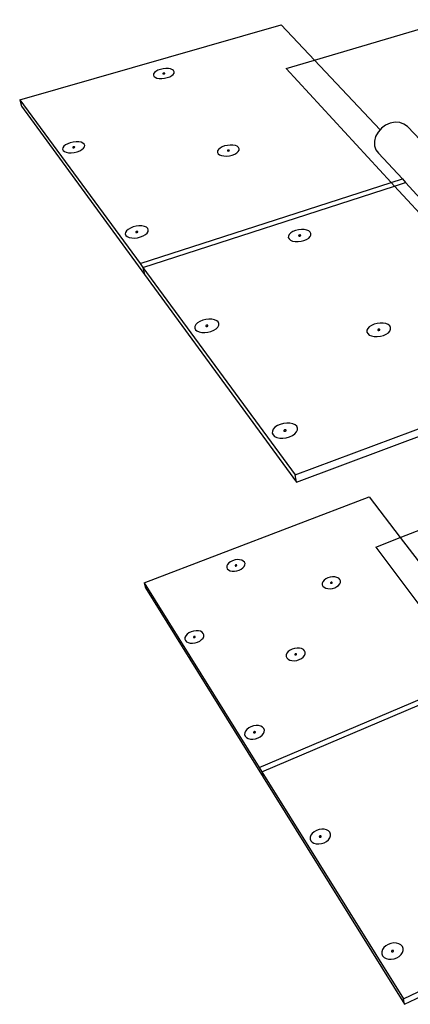
# Model space of a CAD drawing. Units: inches. Extents: x 884 to 1597, y 245 to 564.
# Drawn here: x 1378 to 1450, y 266 to 449 of the extents above; entities that cross this region are included whole.
import ezdxf

# ---------------------------------------------------------------- set-up
doc = ezdxf.new("R2010")
doc.units = ezdxf.units.IN
doc.header["$MEASUREMENT"] = 0

msp = doc.modelspace()

# ---------------------------------------------------------------- linework, layer by layer
for p, q in [((1432.6, 441.3), (1472.73, 453.14)), ((1377.84, 433.94), (1426.43, 447.86)), ((1426.43, 447.86), (1432.6, 441.3)), ((1403.97, 439.58), (1403.52, 439.41)), ((1404.46, 439.69), (1403.97, 439.58)), ((1404.97, 439.74), (1404.46, 439.69)), ((1405.45, 439.72), (1404.97, 439.74)), ((1405.87, 439.65), (1405.45, 439.72)), ((1406.21, 439.52), (1405.87, 439.65)), ((1427.34, 439.75), (1432.6, 441.3)), ((1427.34, 439.75), (1446.85, 418.52)), ((1432.6, 441.3), (1444.79, 428.36)), ((1402.7, 438.73), (1402.67, 438.5)), ((1402.67, 438.5), (1402.78, 438.28)), ((1402.86, 438.98), (1402.7, 438.73)), ((1402.78, 438.28), (1403, 438.1)), ((1403.14, 439.21), (1402.86, 438.98)), ((1403, 438.1), (1403.34, 437.96)), ((1403.52, 439.41), (1403.14, 439.21)), ((1403.34, 437.96), (1403.77, 437.89)), ((1403.77, 437.89), (1404.25, 437.88)), ((1404.25, 437.88), (1404.76, 437.93)), ((1404.45, 438.83), (1404.43, 438.8)), ((1404.43, 438.8), (1404.43, 438.78)), ((1404.43, 438.78), (1404.44, 438.76)), ((1404.44, 438.76), (1404.46, 438.74)), ((1404.47, 438.85), (1404.45, 438.83)), ((1404.46, 438.74), (1404.49, 438.73)), ((1404.51, 438.87), (1404.47, 438.85)), ((1404.49, 438.73), (1404.53, 438.72)), ((1404.55, 438.88), (1404.51, 438.87)), ((1404.53, 438.72), (1404.58, 438.72)), ((1404.6, 438.89), (1404.55, 438.88)), ((1404.58, 438.72), (1404.62, 438.73)), ((1404.64, 438.9), (1404.6, 438.89)), ((1404.62, 438.73), (1404.67, 438.74)), ((1404.69, 438.89), (1404.64, 438.9)), ((1404.67, 438.74), (1404.71, 438.75)), ((1404.73, 438.89), (1404.69, 438.89)), ((1404.71, 438.75), (1404.75, 438.77)), ((1404.76, 438.88), (1404.73, 438.89)), ((1404.75, 438.77), (1404.77, 438.79)), ((1404.78, 438.86), (1404.76, 438.88)), ((1404.76, 437.93), (1405.26, 438.04)), ((1404.77, 438.79), (1404.79, 438.82)), ((1404.79, 438.84), (1404.78, 438.86)), ((1404.79, 438.82), (1404.79, 438.84)), ((1405.26, 438.04), (1405.71, 438.2)), ((1405.71, 438.2), (1406.09, 438.41)), ((1406.09, 438.41), (1406.36, 438.64)), ((1406.44, 439.34), (1406.21, 439.52)), ((1406.36, 438.64), (1406.52, 438.88)), ((1406.54, 439.12), (1406.44, 439.34)), ((1406.52, 438.88), (1406.54, 439.12)), ((1377.84, 433.94), (1400.2, 403.45)), ((1377.84, 433.94), (1378.16, 432.72)), ((1378.16, 432.72), (1401.03, 401.44)), ((1445.02, 428.62), (1444.79, 428.36)), ((1445.8, 429.19), (1445.02, 428.62)), ((1446.66, 429.58), (1445.8, 429.19)), ((1447.56, 429.74), (1446.66, 429.58)), ((1448.43, 429.69), (1447.56, 429.74)), ((1449.22, 429.41), (1448.43, 429.69)), ((1449.86, 428.93), (1449.22, 429.41)), ((1449.86, 428.93), (1453.45, 425.2)), ((1443.96, 427.09), (1443.74, 426.22)), ((1444.4, 427.9), (1443.96, 427.09)), ((1444.79, 428.36), (1444.4, 427.9)), ((1385.86, 425), (1385.82, 424.74)), ((1386.04, 425.27), (1385.86, 425)), ((1386.35, 425.52), (1386.04, 425.27)), ((1386.76, 425.75), (1386.35, 425.52)), ((1387.24, 425.93), (1386.76, 425.75)), ((1387.76, 426.05), (1387.24, 425.93)), ((1387.7, 425.1), (1387.68, 425.08)), ((1387.68, 425.08), (1387.68, 425.05)), ((1387.68, 425.05), (1387.68, 425.03)), ((1387.68, 425.03), (1387.71, 425.01)), ((1387.72, 425.13), (1387.7, 425.1)), ((1387.71, 425.01), (1387.74, 425)), ((1387.76, 425.15), (1387.72, 425.13)), ((1387.74, 425), (1387.78, 424.99)), ((1388.3, 426.1), (1387.76, 426.05)), ((1387.81, 425.16), (1387.76, 425.15)), ((1387.78, 424.99), (1387.82, 424.99)), ((1387.86, 425.18), (1387.81, 425.16)), ((1387.82, 424.99), (1387.87, 425)), ((1387.9, 425.18), (1387.86, 425.18)), ((1387.87, 425), (1387.92, 425.01)), ((1387.95, 425.18), (1387.9, 425.18)), ((1387.92, 425.01), (1387.97, 425.02)), ((1387.99, 425.17), (1387.95, 425.18)), ((1387.97, 425.02), (1388.01, 425.05)), ((1388.02, 425.16), (1387.99, 425.17)), ((1388.01, 425.05), (1388.03, 425.07)), ((1388.05, 425.14), (1388.02, 425.16)), ((1388.03, 425.07), (1388.05, 425.09)), ((1388.05, 425.12), (1388.05, 425.14)), ((1388.05, 425.09), (1388.05, 425.12)), ((1388.8, 426.09), (1388.3, 426.1)), ((1389.24, 426.01), (1388.8, 426.09)), ((1389.58, 425.86), (1389.24, 426.01)), ((1389.81, 425.67), (1389.58, 425.86)), ((1389.69, 424.9), (1389.87, 425.17)), ((1389.91, 425.43), (1389.81, 425.67)), ((1389.87, 425.17), (1389.91, 425.43)), ((1415.05, 424.93), (1414.77, 424.67)), ((1415.44, 425.15), (1415.05, 424.93)), ((1415.9, 425.33), (1415.44, 425.15)), ((1416.42, 425.45), (1415.9, 425.33)), ((1416.94, 425.51), (1416.42, 425.45)), ((1417.45, 425.49), (1416.94, 425.51)), ((1417.9, 425.41), (1417.45, 425.49)), ((1418.26, 425.27), (1417.9, 425.41)), ((1418.5, 425.07), (1418.26, 425.27)), ((1418.62, 424.83), (1418.5, 425.07)), ((1443.74, 426.22), (1443.76, 425.38)), ((1443.76, 425.38), (1444.02, 424.61)), ((1385.82, 424.74), (1385.91, 424.5)), ((1385.91, 424.5), (1386.14, 424.3)), ((1386.14, 424.3), (1386.49, 424.16)), ((1386.49, 424.16), (1386.93, 424.08)), ((1386.93, 424.08), (1387.43, 424.06)), ((1387.43, 424.06), (1387.97, 424.12)), ((1387.97, 424.12), (1388.49, 424.24)), ((1388.49, 424.24), (1388.98, 424.42)), ((1388.98, 424.42), (1389.39, 424.65)), ((1389.39, 424.65), (1389.69, 424.9)), ((1414.61, 424.4), (1414.59, 424.14)), ((1414.59, 424.14), (1414.71, 423.9)), ((1414.77, 424.67), (1414.61, 424.4)), ((1414.71, 423.9), (1414.95, 423.7)), ((1414.95, 423.7), (1415.31, 423.55)), ((1415.31, 423.55), (1415.76, 423.47)), ((1415.76, 423.47), (1416.27, 423.46)), ((1416.27, 423.46), (1416.8, 423.51)), ((1416.44, 424.5), (1416.42, 424.48)), ((1416.42, 424.48), (1416.42, 424.45)), ((1416.42, 424.45), (1416.43, 424.43)), ((1416.43, 424.43), (1416.46, 424.41)), ((1416.46, 424.53), (1416.44, 424.5)), ((1416.5, 424.55), (1416.46, 424.53)), ((1416.46, 424.41), (1416.49, 424.4)), ((1416.49, 424.4), (1416.53, 424.39)), ((1416.54, 424.56), (1416.5, 424.55)), ((1416.53, 424.39), (1416.58, 424.39)), ((1416.59, 424.57), (1416.54, 424.56)), ((1416.58, 424.39), (1416.63, 424.4)), ((1416.64, 424.58), (1416.59, 424.57)), ((1416.63, 424.4), (1416.67, 424.41)), ((1416.69, 424.58), (1416.64, 424.58)), ((1416.67, 424.41), (1416.72, 424.42)), ((1416.73, 424.57), (1416.69, 424.58)), ((1416.72, 424.42), (1416.75, 424.44)), ((1416.76, 424.56), (1416.73, 424.57)), ((1416.75, 424.44), (1416.78, 424.47)), ((1416.78, 424.54), (1416.76, 424.56)), ((1416.8, 424.52), (1416.78, 424.54)), ((1416.78, 424.47), (1416.79, 424.49)), ((1416.79, 424.49), (1416.8, 424.52)), ((1416.8, 423.51), (1417.32, 423.64)), ((1417.32, 423.64), (1417.79, 423.82)), ((1417.79, 423.82), (1418.17, 424.04)), ((1418.17, 424.04), (1418.45, 424.3)), ((1418.45, 424.3), (1418.61, 424.57)), ((1418.61, 424.57), (1418.62, 424.83)), ((1444.02, 424.61), (1444.48, 423.97)), ((1444.48, 423.97), (1448.92, 419.19)), ((1400.2, 403.45), (1446.85, 418.52)), ((1400.72, 402.73), (1447.45, 417.87)), ((1446.85, 418.52), (1448.92, 419.19)), ((1446.85, 418.52), (1447.45, 417.87)), ((1447.45, 417.87), (1449.52, 418.54)), ((1447.45, 417.87), (1479.51, 382.98)), ((1448.92, 419.19), (1449.52, 418.54)), ((1449.52, 418.54), (1452.32, 415.52)), ((1398.9, 410.27), (1398.4, 410.07)), ((1399.45, 410.4), (1398.9, 410.27)), ((1400, 410.46), (1399.45, 410.4)), ((1400.53, 410.45), (1400, 410.46)), ((1401, 410.36), (1400.53, 410.45)), ((1401.37, 410.2), (1401, 410.36)), ((1397.49, 409.25), (1397.45, 408.96)), ((1397.45, 408.96), (1397.56, 408.7)), ((1397.67, 409.54), (1397.49, 409.25)), ((1397.56, 408.7), (1397.81, 408.48)), ((1397.98, 409.82), (1397.67, 409.54)), ((1397.81, 408.48), (1398.18, 408.31)), ((1398.4, 410.07), (1397.98, 409.82)), ((1399.4, 409.33), (1399.39, 409.31)), ((1399.39, 409.31), (1399.4, 409.28)), ((1399.41, 409.36), (1399.4, 409.33)), ((1399.4, 409.28), (1399.43, 409.26)), ((1399.44, 409.39), (1399.41, 409.36)), ((1399.43, 409.26), (1399.46, 409.25)), ((1399.48, 409.41), (1399.44, 409.39)), ((1399.46, 409.25), (1399.51, 409.24)), ((1399.53, 409.43), (1399.48, 409.41)), ((1399.51, 409.24), (1399.55, 409.24)), ((1399.58, 409.44), (1399.53, 409.43)), ((1399.55, 409.24), (1399.61, 409.24)), ((1399.63, 409.44), (1399.58, 409.44)), ((1399.61, 409.24), (1399.66, 409.25)), ((1399.68, 409.44), (1399.63, 409.44)), ((1399.66, 409.25), (1399.7, 409.27)), ((1399.72, 409.43), (1399.68, 409.44)), ((1399.7, 409.27), (1399.74, 409.3)), ((1399.76, 409.42), (1399.72, 409.43)), ((1399.74, 409.3), (1399.77, 409.32)), ((1399.78, 409.4), (1399.76, 409.42)), ((1399.77, 409.32), (1399.79, 409.35)), ((1399.79, 409.38), (1399.78, 409.4)), ((1399.79, 409.35), (1399.79, 409.38)), ((1400.29, 408.41), (1400.79, 408.61)), ((1400.79, 408.61), (1401.21, 408.85)), ((1401.21, 408.85), (1401.52, 409.14)), ((1401.62, 409.98), (1401.37, 410.2)), ((1401.52, 409.14), (1401.69, 409.43)), ((1401.73, 409.72), (1401.62, 409.98)), ((1401.69, 409.43), (1401.73, 409.72)), ((1427.75, 408.58), (1427.74, 408.29)), ((1427.9, 408.88), (1427.75, 408.58)), ((1428.19, 409.16), (1427.9, 408.88)), ((1428.59, 409.41), (1428.19, 409.16)), ((1429.07, 409.61), (1428.59, 409.41)), ((1429.6, 409.74), (1429.07, 409.61)), ((1430.16, 409.8), (1429.6, 409.74)), ((1429.67, 408.69), (1429.66, 408.67)), ((1429.66, 408.67), (1429.66, 408.64)), ((1429.66, 408.64), (1429.67, 408.62)), ((1429.7, 408.72), (1429.67, 408.69)), ((1429.67, 408.62), (1429.69, 408.6)), ((1429.69, 408.6), (1429.73, 408.58)), ((1429.73, 408.74), (1429.7, 408.72)), ((1429.78, 408.76), (1429.73, 408.74)), ((1429.73, 408.58), (1429.77, 408.57)), ((1429.77, 408.57), (1429.82, 408.57)), ((1429.83, 408.77), (1429.78, 408.76)), ((1429.82, 408.57), (1429.87, 408.58)), ((1429.88, 408.78), (1429.83, 408.77)), ((1429.87, 408.58), (1429.92, 408.59)), ((1429.93, 408.78), (1429.88, 408.78)), ((1429.92, 408.59), (1429.97, 408.61)), ((1429.97, 408.77), (1429.93, 408.78)), ((1430.01, 408.76), (1429.97, 408.77)), ((1429.97, 408.61), (1430, 408.63)), ((1430, 408.63), (1430.03, 408.66)), ((1430.03, 408.74), (1430.01, 408.76)), ((1430.05, 408.71), (1430.03, 408.74)), ((1430.03, 408.66), (1430.04, 408.68)), ((1430.04, 408.68), (1430.05, 408.71)), ((1430.69, 409.79), (1430.16, 409.8)), ((1431.16, 409.7), (1430.69, 409.79)), ((1431.55, 409.54), (1431.16, 409.7)), ((1431.52, 408.19), (1431.8, 408.47)), ((1431.82, 409.32), (1431.55, 409.54)), ((1431.8, 408.47), (1431.95, 408.77)), ((1431.95, 409.06), (1431.82, 409.32)), ((1431.95, 408.77), (1431.95, 409.06)), ((1398.18, 408.31), (1398.65, 408.22)), ((1398.65, 408.22), (1399.18, 408.21)), ((1399.18, 408.21), (1399.74, 408.27)), ((1399.74, 408.27), (1400.29, 408.41)), ((1427.74, 408.29), (1427.88, 408.03)), ((1427.88, 408.03), (1428.15, 407.81)), ((1428.15, 407.81), (1428.53, 407.65)), ((1428.53, 407.65), (1429.01, 407.55)), ((1429.01, 407.55), (1429.54, 407.54)), ((1429.54, 407.54), (1430.1, 407.6)), ((1430.1, 407.6), (1430.64, 407.74)), ((1430.64, 407.74), (1431.12, 407.94)), ((1431.12, 407.94), (1431.52, 408.19)), ((1400.2, 403.45), (1400.72, 402.73)), ((1400.72, 402.73), (1429.01, 364.16)), ((1400.72, 402.73), (1401.03, 401.44)), ((1401.03, 401.44), (1429.29, 362.8)), ((1410.56, 392.1), (1410.39, 391.78)), ((1410.88, 392.42), (1410.56, 392.1)), ((1411.31, 392.69), (1410.88, 392.42)), ((1411.83, 392.91), (1411.31, 392.69)), ((1412.4, 393.06), (1411.83, 392.91)), ((1412.99, 393.13), (1412.4, 393.06)), ((1412.48, 391.95), (1412.44, 391.93)), ((1412.53, 391.97), (1412.48, 391.95)), ((1412.58, 391.99), (1412.53, 391.97)), ((1412.64, 391.99), (1412.58, 391.99)), ((1412.69, 391.99), (1412.64, 391.99)), ((1412.73, 391.98), (1412.69, 391.99)), ((1412.77, 391.97), (1412.73, 391.98)), ((1412.8, 391.94), (1412.77, 391.97)), ((1412.81, 391.92), (1412.8, 391.94)), ((1413.54, 393.11), (1412.99, 393.13)), ((1414.04, 393.01), (1413.54, 393.11)), ((1414.43, 392.83), (1414.04, 393.01)), ((1414.71, 392.59), (1414.43, 392.83)), ((1414.64, 391.65), (1414.81, 391.98)), ((1414.84, 392.3), (1414.71, 392.59)), ((1414.81, 391.98), (1414.84, 392.3)), ((1443.17, 391.96), (1442.76, 391.68)), ((1443.67, 392.18), (1443.17, 391.96)), ((1444.23, 392.32), (1443.67, 392.18)), ((1444.81, 392.39), (1444.23, 392.32)), ((1445.37, 392.38), (1444.81, 392.39)), ((1445.87, 392.28), (1445.37, 392.38)), ((1446.29, 392.1), (1445.87, 392.28)), ((1446.58, 391.85), (1446.29, 392.1)), ((1410.39, 391.78), (1410.36, 391.45)), ((1410.36, 391.45), (1410.48, 391.16)), ((1410.48, 391.16), (1410.76, 390.92)), ((1410.76, 390.92), (1411.15, 390.74)), ((1411.15, 390.74), (1411.65, 390.63)), ((1411.65, 390.63), (1412.21, 390.62)), ((1412.21, 390.62), (1412.8, 390.69)), ((1412.41, 391.9), (1412.39, 391.87)), ((1412.39, 391.87), (1412.39, 391.84)), ((1412.39, 391.84), (1412.4, 391.81)), ((1412.4, 391.81), (1412.43, 391.79)), ((1412.44, 391.93), (1412.41, 391.9)), ((1412.43, 391.79), (1412.47, 391.77)), ((1412.47, 391.77), (1412.51, 391.76)), ((1412.51, 391.76), (1412.56, 391.76)), ((1412.56, 391.76), (1412.62, 391.77)), ((1412.62, 391.77), (1412.67, 391.78)), ((1412.67, 391.78), (1412.72, 391.8)), ((1412.72, 391.8), (1412.76, 391.83)), ((1412.76, 391.83), (1412.79, 391.86)), ((1412.79, 391.86), (1412.8, 391.89)), ((1412.8, 391.89), (1412.81, 391.92)), ((1412.8, 390.69), (1413.37, 390.84)), ((1413.37, 390.84), (1413.89, 391.06)), ((1413.89, 391.06), (1414.33, 391.34)), ((1414.33, 391.34), (1414.64, 391.65)), ((1442.48, 391.37), (1442.33, 391.04)), ((1442.33, 391.04), (1442.33, 390.71)), ((1442.33, 390.71), (1442.49, 390.42)), ((1442.76, 391.68), (1442.48, 391.37)), ((1442.49, 390.42), (1442.78, 390.17)), ((1442.78, 390.17), (1443.2, 389.99)), ((1444.35, 391.16), (1444.34, 391.13)), ((1444.34, 391.13), (1444.34, 391.1)), ((1444.34, 391.1), (1444.35, 391.07)), ((1444.38, 391.19), (1444.35, 391.16)), ((1444.35, 391.07), (1444.38, 391.05)), ((1444.41, 391.21), (1444.38, 391.19)), ((1444.38, 391.05), (1444.42, 391.03)), ((1444.46, 391.23), (1444.41, 391.21)), ((1444.42, 391.03), (1444.46, 391.02)), ((1444.51, 391.25), (1444.46, 391.23)), ((1444.46, 391.02), (1444.52, 391.02)), ((1444.57, 391.25), (1444.51, 391.25)), ((1444.52, 391.02), (1444.57, 391.03)), ((1444.62, 391.25), (1444.57, 391.25)), ((1444.57, 391.03), (1444.62, 391.04)), ((1444.66, 391.24), (1444.62, 391.25)), ((1444.62, 391.04), (1444.67, 391.06)), ((1444.7, 391.23), (1444.66, 391.24)), ((1444.67, 391.06), (1444.71, 391.09)), ((1444.73, 391.2), (1444.7, 391.23)), ((1444.71, 391.09), (1444.73, 391.12)), ((1444.74, 391.18), (1444.73, 391.2)), ((1444.73, 391.12), (1444.74, 391.15)), ((1444.74, 391.15), (1444.74, 391.18)), ((1445.41, 390.09), (1445.92, 390.32)), ((1445.92, 390.32), (1446.32, 390.59)), ((1446.32, 390.59), (1446.61, 390.91)), ((1446.74, 391.56), (1446.58, 391.85)), ((1446.61, 390.91), (1446.75, 391.24)), ((1446.75, 391.24), (1446.74, 391.56)), ((1443.2, 389.99), (1443.71, 389.89)), ((1443.71, 389.89), (1444.27, 389.87)), ((1444.27, 389.87), (1444.85, 389.94)), ((1444.85, 389.94), (1445.41, 390.09)), ((1429.01, 364.16), (1479.51, 382.98)), ((1429.29, 362.8), (1479.67, 381.65)), ((1426.84, 373.72), (1426.25, 373.55)), ((1427.46, 373.8), (1426.84, 373.72)), ((1428.05, 373.78), (1427.46, 373.8)), ((1428.58, 373.67), (1428.05, 373.78)), ((1429, 373.47), (1428.58, 373.67)), ((1424.77, 372.29), (1424.76, 371.93)), ((1424.76, 371.93), (1424.9, 371.6)), ((1424.94, 372.65), (1424.77, 372.29)), ((1425.26, 373), (1424.94, 372.65)), ((1425.71, 373.31), (1425.26, 373)), ((1426.25, 373.55), (1425.71, 373.31)), ((1426.91, 372.42), (1426.89, 372.39)), ((1426.89, 372.39), (1426.89, 372.35)), ((1426.89, 372.35), (1426.9, 372.32)), ((1426.9, 372.32), (1426.93, 372.3)), ((1426.94, 372.45), (1426.91, 372.42)), ((1426.93, 372.3), (1426.97, 372.28)), ((1426.98, 372.48), (1426.94, 372.45)), ((1426.97, 372.28), (1427.02, 372.27)), ((1427.03, 372.51), (1426.98, 372.48)), ((1427.02, 372.27), (1427.08, 372.27)), ((1427.08, 372.52), (1427.03, 372.51)), ((1427.14, 372.53), (1427.08, 372.52)), ((1427.08, 372.27), (1427.13, 372.28)), ((1427.13, 372.28), (1427.19, 372.29)), ((1427.2, 372.53), (1427.14, 372.53)), ((1427.19, 372.29), (1427.24, 372.31)), ((1427.24, 372.52), (1427.2, 372.53)), ((1427.28, 372.5), (1427.24, 372.52)), ((1427.24, 372.31), (1427.28, 372.34)), ((1427.31, 372.47), (1427.28, 372.5)), ((1427.28, 372.34), (1427.31, 372.37)), ((1427.33, 372.44), (1427.31, 372.47)), ((1427.31, 372.37), (1427.32, 372.41)), ((1427.32, 372.41), (1427.33, 372.44)), ((1428.96, 371.79), (1429.28, 372.14)), ((1429.3, 373.2), (1429, 373.47)), ((1429.28, 372.14), (1429.44, 372.51)), ((1429.45, 372.87), (1429.3, 373.2)), ((1429.44, 372.51), (1429.45, 372.87)), ((1424.9, 371.6), (1425.2, 371.32)), ((1425.2, 371.32), (1425.63, 371.12)), ((1425.63, 371.12), (1426.16, 371.01)), ((1426.16, 371.01), (1426.75, 370.99)), ((1426.75, 370.99), (1427.37, 371.07)), ((1427.37, 371.07), (1427.97, 371.24)), ((1427.97, 371.24), (1428.51, 371.48)), ((1428.51, 371.48), (1428.96, 371.79)), ((1448.54, 352.51), (1483.39, 366.18)), ((1429.29, 362.8), (1429.01, 364.16)), ((1400.94, 344.08), (1442.78, 360.07)), ((1442.78, 360.07), (1448.54, 352.51)), ((1444, 350.73), (1448.54, 352.51)), ((1448.54, 352.51), (1460.91, 336.28)), ((1444, 350.73), (1462.03, 326.58)), ((1417.01, 348), (1416.69, 347.76)), ((1417.4, 348.19), (1417.01, 348)), ((1417.84, 348.32), (1417.4, 348.19)), ((1418.28, 348.38), (1417.84, 348.32)), ((1418.7, 348.36), (1418.28, 348.38)), ((1419.08, 348.28), (1418.7, 348.36)), ((1419.38, 348.12), (1419.08, 348.28)), ((1419.59, 347.91), (1419.38, 348.12)), ((1416.32, 347.21), (1416.3, 346.94)), ((1416.3, 346.94), (1416.4, 346.68)), ((1416.45, 347.5), (1416.32, 347.21)), ((1416.4, 346.68), (1416.61, 346.47)), ((1416.69, 347.76), (1416.45, 347.5)), ((1416.61, 346.47), (1416.92, 346.32)), ((1416.92, 346.32), (1417.29, 346.23)), ((1417.29, 346.23), (1417.72, 346.22)), ((1417.72, 346.22), (1418.17, 346.28)), ((1417.85, 347.29), (1417.84, 347.27)), ((1417.84, 347.27), (1417.85, 347.24)), ((1417.86, 347.32), (1417.85, 347.29)), ((1417.85, 347.24), (1417.87, 347.22)), ((1417.88, 347.34), (1417.86, 347.32)), ((1417.87, 347.22), (1417.9, 347.21)), ((1417.91, 347.37), (1417.88, 347.34)), ((1417.9, 347.21), (1417.94, 347.2)), ((1417.95, 347.38), (1417.91, 347.37)), ((1417.94, 347.2), (1417.98, 347.2)), ((1417.99, 347.4), (1417.95, 347.38)), ((1417.98, 347.2), (1418.02, 347.21)), ((1418.03, 347.4), (1417.99, 347.4)), ((1418.02, 347.21), (1418.06, 347.22)), ((1418.07, 347.4), (1418.03, 347.4)), ((1418.06, 347.22), (1418.09, 347.24)), ((1418.1, 347.39), (1418.07, 347.4)), ((1418.09, 347.24), (1418.12, 347.26)), ((1418.13, 347.38), (1418.1, 347.39)), ((1418.12, 347.26), (1418.14, 347.28)), ((1418.15, 347.36), (1418.13, 347.38)), ((1418.14, 347.28), (1418.16, 347.31)), ((1418.16, 347.33), (1418.15, 347.36)), ((1418.16, 347.31), (1418.16, 347.33)), ((1418.17, 346.28), (1418.6, 346.41)), ((1418.6, 346.41), (1418.99, 346.6)), ((1418.99, 346.6), (1419.32, 346.84)), ((1419.32, 346.84), (1419.55, 347.11)), ((1419.55, 347.11), (1419.68, 347.39)), ((1419.7, 347.66), (1419.59, 347.91)), ((1419.68, 347.39), (1419.7, 347.66)), ((1434.39, 344.55), (1434.17, 344.27)), ((1434.71, 344.79), (1434.39, 344.55)), ((1435.09, 344.98), (1434.71, 344.79)), ((1435.52, 345.11), (1435.09, 344.98)), ((1435.97, 345.17), (1435.52, 345.11)), ((1436.4, 345.16), (1435.97, 345.17)), ((1436.78, 345.07), (1436.4, 345.16)), ((1437.1, 344.91), (1436.78, 345.07)), ((1437.32, 344.7), (1437.1, 344.91)), ((1437.43, 344.45), (1437.32, 344.7)), ((1437.43, 344.16), (1437.43, 344.45)), ((1400.94, 344.08), (1422.33, 309.7)), ((1400.94, 344.08), (1401.18, 343.14)), ((1401.18, 343.14), (1423.05, 307.94)), ((1434.05, 343.99), (1434.04, 343.71)), ((1434.04, 343.71), (1434.16, 343.45)), ((1434.17, 344.27), (1434.05, 343.99)), ((1434.16, 343.45), (1434.38, 343.24)), ((1434.38, 343.24), (1434.69, 343.08)), ((1434.69, 343.08), (1435.08, 342.99)), ((1435.08, 342.99), (1435.51, 342.98)), ((1435.51, 342.98), (1435.95, 343.04)), ((1435.59, 344.09), (1435.58, 344.07)), ((1435.58, 344.07), (1435.58, 344.04)), ((1435.58, 344.04), (1435.59, 344.02)), ((1435.61, 344.12), (1435.59, 344.09)), ((1435.59, 344.02), (1435.61, 344)), ((1435.64, 344.14), (1435.61, 344.12)), ((1435.61, 344), (1435.64, 343.98)), ((1435.68, 344.16), (1435.64, 344.14)), ((1435.64, 343.98), (1435.68, 343.98)), ((1435.72, 344.17), (1435.68, 344.16)), ((1435.68, 343.98), (1435.72, 343.97)), ((1435.76, 344.18), (1435.72, 344.17)), ((1435.72, 343.97), (1435.76, 343.98)), ((1435.8, 344.18), (1435.76, 344.18)), ((1435.76, 343.98), (1435.8, 343.99)), ((1435.84, 344.17), (1435.8, 344.18)), ((1435.8, 343.99), (1435.83, 344.01)), ((1435.83, 344.01), (1435.86, 344.03)), ((1435.86, 344.15), (1435.84, 344.17)), ((1435.89, 344.13), (1435.86, 344.15)), ((1435.86, 344.03), (1435.88, 344.06)), ((1435.88, 344.06), (1435.9, 344.08)), ((1435.9, 344.11), (1435.89, 344.13)), ((1435.9, 344.08), (1435.9, 344.11)), ((1435.95, 343.04), (1436.39, 343.17)), ((1436.39, 343.17), (1436.77, 343.36)), ((1436.77, 343.36), (1437.09, 343.6)), ((1437.09, 343.6), (1437.31, 343.88)), ((1437.31, 343.88), (1437.43, 344.16)), ((1408.54, 333.91), (1408.52, 333.61)), ((1408.52, 333.61), (1408.62, 333.34)), ((1408.69, 334.21), (1408.54, 333.91)), ((1408.62, 333.34), (1408.83, 333.12)), ((1408.94, 334.5), (1408.69, 334.21)), ((1409.28, 334.75), (1408.94, 334.5)), ((1409.69, 334.95), (1409.28, 334.75)), ((1410.14, 335.09), (1409.69, 334.95)), ((1410.13, 333.99), (1410.12, 333.97)), ((1410.12, 333.97), (1410.13, 333.94)), ((1410.14, 334.02), (1410.13, 333.99)), ((1410.13, 333.94), (1410.15, 333.92)), ((1410.6, 335.16), (1410.14, 335.09)), ((1410.16, 334.05), (1410.14, 334.02)), ((1410.15, 333.92), (1410.18, 333.91)), ((1410.19, 334.07), (1410.16, 334.05)), ((1410.18, 333.91), (1410.22, 333.9)), ((1410.23, 334.09), (1410.19, 334.07)), ((1410.22, 333.9), (1410.26, 333.9)), ((1410.27, 334.1), (1410.23, 334.09)), ((1410.26, 333.9), (1410.3, 333.9)), ((1410.32, 334.11), (1410.27, 334.1)), ((1410.3, 333.9), (1410.34, 333.91)), ((1410.36, 334.11), (1410.32, 334.11)), ((1410.34, 333.91), (1410.38, 333.93)), ((1410.39, 334.1), (1410.36, 334.11)), ((1410.38, 333.93), (1410.41, 333.96)), ((1410.42, 334.08), (1410.39, 334.1)), ((1410.41, 333.96), (1410.44, 333.98)), ((1410.44, 334.06), (1410.42, 334.08)), ((1410.45, 334.04), (1410.44, 334.06)), ((1410.44, 333.98), (1410.45, 334.01)), ((1410.45, 334.01), (1410.45, 334.04)), ((1411.04, 335.14), (1410.6, 335.16)), ((1411.42, 335.05), (1411.04, 335.14)), ((1411.3, 333.25), (1411.64, 333.5)), ((1411.74, 334.88), (1411.42, 335.05)), ((1411.64, 333.5), (1411.89, 333.79)), ((1411.95, 334.66), (1411.74, 334.88)), ((1411.89, 333.79), (1412.03, 334.1)), ((1412.05, 334.39), (1411.95, 334.66)), ((1412.03, 334.1), (1412.05, 334.39)), ((1408.83, 333.12), (1409.14, 332.95)), ((1409.14, 332.95), (1409.53, 332.86)), ((1409.53, 332.86), (1409.97, 332.84)), ((1409.97, 332.84), (1410.44, 332.91)), ((1410.44, 332.91), (1410.89, 333.05)), ((1410.89, 333.05), (1411.3, 333.25)), ((1428.06, 331.53), (1427.73, 331.27)), ((1428.46, 331.73), (1428.06, 331.53)), ((1428.91, 331.87), (1428.46, 331.73)), ((1429.37, 331.94), (1428.91, 331.87)), ((1429.81, 331.92), (1429.37, 331.94)), ((1430.21, 331.83), (1429.81, 331.92)), ((1430.53, 331.66), (1430.21, 331.83)), ((1430.76, 331.43), (1430.53, 331.66)), ((1427.36, 330.67), (1427.35, 330.37)), ((1427.35, 330.37), (1427.46, 330.1)), ((1427.49, 330.98), (1427.36, 330.67)), ((1427.46, 330.1), (1427.69, 329.87)), ((1427.73, 331.27), (1427.49, 330.98)), ((1427.69, 329.87), (1428.01, 329.7)), ((1428.01, 329.7), (1428.41, 329.6)), ((1428.96, 330.79), (1428.95, 330.76)), ((1428.95, 330.76), (1428.95, 330.73)), ((1428.95, 330.73), (1428.96, 330.7)), ((1428.99, 330.81), (1428.96, 330.79)), ((1428.96, 330.7), (1428.98, 330.68)), ((1428.98, 330.68), (1429.01, 330.67)), ((1429.02, 330.84), (1428.99, 330.81)), ((1429.01, 330.67), (1429.05, 330.66)), ((1429.05, 330.86), (1429.02, 330.84)), ((1429.09, 330.87), (1429.05, 330.86)), ((1429.05, 330.66), (1429.09, 330.66)), ((1429.14, 330.87), (1429.09, 330.87)), ((1429.09, 330.66), (1429.13, 330.66)), ((1429.13, 330.66), (1429.17, 330.68)), ((1429.18, 330.87), (1429.14, 330.87)), ((1429.17, 330.68), (1429.21, 330.7)), ((1429.22, 330.86), (1429.18, 330.87)), ((1429.21, 330.7), (1429.24, 330.72)), ((1429.25, 330.85), (1429.22, 330.86)), ((1429.24, 330.72), (1429.26, 330.75)), ((1429.27, 330.83), (1429.25, 330.85)), ((1429.26, 330.75), (1429.28, 330.77)), ((1429.28, 330.8), (1429.27, 330.83)), ((1429.28, 330.77), (1429.28, 330.8)), ((1429.32, 329.65), (1429.77, 329.79)), ((1429.77, 329.79), (1430.17, 330)), ((1430.17, 330), (1430.5, 330.26)), ((1430.5, 330.26), (1430.74, 330.55)), ((1430.74, 330.55), (1430.86, 330.86)), ((1430.87, 331.16), (1430.76, 331.43)), ((1430.86, 330.86), (1430.87, 331.16)), ((1428.41, 329.6), (1428.85, 329.59)), ((1428.85, 329.59), (1429.32, 329.65)), ((1422.33, 309.7), (1462.03, 326.58)), ((1422.83, 308.9), (1462.58, 325.85)), ((1420.38, 317.09), (1420.03, 316.81)), ((1420.8, 317.31), (1420.38, 317.09)), ((1421.27, 317.46), (1420.8, 317.31)), ((1421.75, 317.53), (1421.27, 317.46)), ((1422.21, 317.51), (1421.75, 317.53)), ((1422.62, 317.41), (1422.21, 317.51)), ((1422.95, 317.23), (1422.62, 317.41)), ((1423.17, 316.99), (1422.95, 317.23)), ((1423.29, 316.69), (1423.17, 316.99)), ((1419.64, 316.17), (1419.63, 315.85)), ((1419.63, 315.85), (1419.74, 315.55)), ((1419.78, 316.5), (1419.64, 316.17)), ((1419.74, 315.55), (1419.96, 315.3)), ((1420.03, 316.81), (1419.78, 316.5)), ((1419.96, 315.3), (1420.29, 315.12)), ((1420.29, 315.12), (1420.7, 315.02)), ((1420.7, 315.02), (1421.17, 315)), ((1421.17, 315), (1421.65, 315.07)), ((1421.3, 316.29), (1421.29, 316.26)), ((1421.29, 316.26), (1421.29, 316.23)), ((1421.29, 316.23), (1421.3, 316.2)), ((1421.33, 316.32), (1421.3, 316.29)), ((1421.3, 316.2), (1421.32, 316.18)), ((1421.32, 316.18), (1421.35, 316.16)), ((1421.36, 316.35), (1421.33, 316.32)), ((1421.35, 316.16), (1421.39, 316.15)), ((1421.4, 316.37), (1421.36, 316.35)), ((1421.39, 316.15), (1421.43, 316.15)), ((1421.44, 316.38), (1421.4, 316.37)), ((1421.43, 316.15), (1421.48, 316.16)), ((1421.48, 316.39), (1421.44, 316.38)), ((1421.53, 316.39), (1421.48, 316.39)), ((1421.48, 316.16), (1421.52, 316.17)), ((1421.52, 316.17), (1421.56, 316.19)), ((1421.57, 316.38), (1421.53, 316.39)), ((1421.56, 316.19), (1421.59, 316.22)), ((1421.6, 316.36), (1421.57, 316.38)), ((1421.59, 316.22), (1421.61, 316.25)), ((1421.62, 316.34), (1421.6, 316.36)), ((1421.61, 316.25), (1421.63, 316.28)), ((1421.63, 316.31), (1421.62, 316.34)), ((1421.63, 316.28), (1421.63, 316.31)), ((1421.65, 315.07), (1422.12, 315.23)), ((1422.12, 315.23), (1422.54, 315.45)), ((1422.54, 315.45), (1422.89, 315.73)), ((1422.89, 315.73), (1423.14, 316.04)), ((1423.14, 316.04), (1423.27, 316.37)), ((1423.27, 316.37), (1423.29, 316.69)), ((1422.33, 309.7), (1422.83, 308.9)), ((1422.83, 308.9), (1449.11, 266.66)), ((1422.83, 308.9), (1423.05, 307.94)), ((1423.05, 307.94), (1449.31, 265.67)), ((1431.78, 296.76), (1431.77, 296.41)), ((1431.91, 297.12), (1431.78, 296.76)), ((1432.17, 297.47), (1431.91, 297.12)), ((1432.52, 297.77), (1432.17, 297.47)), ((1432.96, 298.01), (1432.52, 297.77)), ((1433.44, 298.18), (1432.96, 298.01)), ((1433.94, 298.25), (1433.44, 298.18)), ((1433.51, 296.9), (1433.5, 296.86)), ((1433.5, 296.86), (1433.5, 296.83)), ((1433.5, 296.83), (1433.51, 296.8)), ((1433.54, 296.93), (1433.51, 296.9)), ((1433.51, 296.8), (1433.54, 296.78)), ((1433.57, 296.96), (1433.54, 296.93)), ((1433.54, 296.78), (1433.57, 296.76)), ((1433.61, 296.98), (1433.57, 296.96)), ((1433.57, 296.76), (1433.61, 296.75)), ((1433.66, 296.99), (1433.61, 296.98)), ((1433.61, 296.75), (1433.65, 296.75)), ((1433.65, 296.75), (1433.7, 296.75)), ((1433.7, 297), (1433.66, 296.99)), ((1433.75, 297), (1433.7, 297)), ((1433.7, 296.75), (1433.74, 296.77)), ((1433.74, 296.77), (1433.78, 296.79)), ((1433.79, 296.99), (1433.75, 297)), ((1433.78, 296.79), (1433.82, 296.82)), ((1433.82, 296.97), (1433.79, 296.99)), ((1433.84, 296.95), (1433.82, 296.97)), ((1433.82, 296.82), (1433.84, 296.85)), ((1433.85, 296.92), (1433.84, 296.95)), ((1433.84, 296.85), (1433.85, 296.88)), ((1433.85, 296.88), (1433.85, 296.92)), ((1434.42, 298.23), (1433.94, 298.25)), ((1434.85, 298.12), (1434.42, 298.23)), ((1435.2, 297.93), (1434.85, 298.12)), ((1435.45, 297.66), (1435.2, 297.93)), ((1435.44, 296.62), (1435.58, 296.98)), ((1435.58, 297.34), (1435.45, 297.66)), ((1435.58, 296.98), (1435.58, 297.34)), ((1431.77, 296.41), (1431.9, 296.08)), ((1431.9, 296.08), (1432.14, 295.81)), ((1432.14, 295.81), (1432.49, 295.62)), ((1432.49, 295.62), (1432.93, 295.5)), ((1432.93, 295.5), (1433.41, 295.49)), ((1433.41, 295.49), (1433.91, 295.56)), ((1433.91, 295.56), (1434.4, 295.73)), ((1434.4, 295.73), (1434.84, 295.97)), ((1434.84, 295.97), (1435.19, 296.28)), ((1435.19, 296.28), (1435.44, 296.62)), ((1449.11, 266.66), (1491.52, 287.09)), ((1449.31, 265.67), (1491.64, 286.12)), ((1446.31, 276.82), (1445.86, 276.55)), ((1446.81, 277), (1446.31, 276.82)), ((1447.33, 277.08), (1446.81, 277)), ((1447.84, 277.06), (1447.33, 277.08)), ((1448.29, 276.94), (1447.84, 277.06)), ((1448.67, 276.73), (1448.29, 276.94)), ((1448.94, 276.43), (1448.67, 276.73)), ((1445.24, 275.84), (1445.11, 275.44)), ((1445.11, 275.44), (1445.12, 275.05)), ((1445.12, 275.05), (1445.26, 274.7)), ((1445.5, 276.22), (1445.24, 275.84)), ((1445.86, 276.55), (1445.5, 276.22)), ((1446.93, 275.59), (1446.92, 275.55)), ((1446.92, 275.55), (1446.92, 275.52)), ((1446.92, 275.52), (1446.93, 275.49)), ((1446.95, 275.63), (1446.93, 275.59)), ((1446.93, 275.49), (1446.96, 275.46)), ((1446.99, 275.66), (1446.95, 275.63)), ((1446.96, 275.46), (1446.99, 275.44)), ((1447.03, 275.68), (1446.99, 275.66)), ((1446.99, 275.44), (1447.03, 275.43)), ((1447.07, 275.7), (1447.03, 275.68)), ((1447.03, 275.43), (1447.08, 275.42)), ((1447.12, 275.71), (1447.07, 275.7)), ((1447.08, 275.42), (1447.13, 275.43)), ((1447.17, 275.7), (1447.12, 275.71)), ((1447.13, 275.43), (1447.17, 275.45)), ((1447.21, 275.69), (1447.17, 275.7)), ((1447.17, 275.45), (1447.22, 275.47)), ((1447.25, 275.67), (1447.21, 275.69)), ((1447.22, 275.47), (1447.25, 275.5)), ((1447.27, 275.65), (1447.25, 275.67)), ((1447.25, 275.5), (1447.27, 275.54)), ((1447.28, 275.61), (1447.27, 275.65)), ((1447.27, 275.54), (1447.29, 275.58)), ((1447.29, 275.58), (1447.28, 275.61)), ((1448.34, 274.57), (1448.71, 274.91)), ((1448.71, 274.91), (1448.96, 275.29)), ((1449.08, 276.08), (1448.94, 276.43)), ((1448.96, 275.29), (1449.09, 275.69)), ((1449.09, 275.69), (1449.08, 276.08)), ((1445.26, 274.7), (1445.52, 274.4)), ((1445.52, 274.4), (1445.9, 274.18)), ((1445.9, 274.18), (1446.36, 274.06)), ((1446.36, 274.06), (1446.87, 274.04)), ((1446.87, 274.04), (1447.39, 274.12)), ((1447.39, 274.12), (1447.9, 274.3)), ((1447.9, 274.3), (1448.34, 274.57)), ((1449.31, 265.67), (1449.11, 266.66))]:
    msp.add_line(p, q)

doc.saveas('drawing.dxf')
